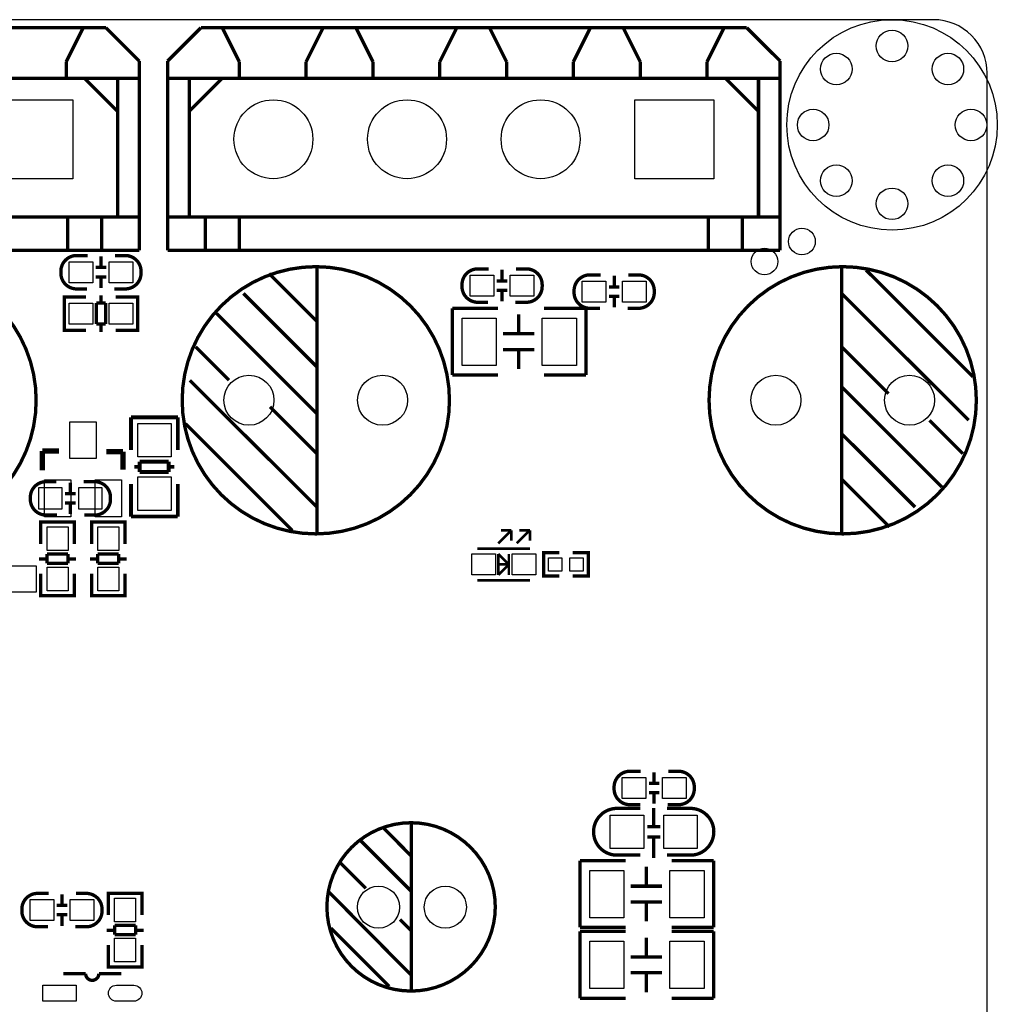
# Model space of a CAD drawing. Extents: x -13 to 193, y -17 to 127.
# Drawn here: x 156 to 193, y 90 to 127 of the extents above; entities that cross this region are included whole.
import ezdxf

# ---------------------------------------------------------------- set-up
doc = ezdxf.new("R2010")
doc.units = 0
for name, color, linetype in [('BOT', 6, 'CONTINUOUS'), ('OUTLINE', 2, 'CONTINUOUS'), ('SIL_BOT', 3, 'CONTINUOUS'), ('SIL_TOP', 4, 'CONTINUOUS'), ('TOP', 5, 'CONTINUOUS')]:
    doc.layers.add(name, color=color, linetype=linetype)

msp = doc.modelspace()

# ---------------------------------------------------------------- linework, layer by layer
at = {"layer": 'BOT'}
for points in [[(157.754193, 123.953397), (157.754193, 120.953403), (154.754199, 120.953403), (154.754199, 123.953397)], [(182.112793, 123.953397), (182.112793, 120.953403), (179.112799, 120.953403), (179.112799, 123.953397)], [(157.345761, 109.200696), (156.445839, 109.200696), (156.445839, 108.400596), (157.345761, 108.400596)], [(158.869761, 109.200696), (157.969839, 109.200696), (157.969839, 108.400596), (158.869761, 108.400596)]]:
    msp.add_lwpolyline(points, close=True, dxfattribs=at)
for centre, radius in [((188.890402, 123.000262), 3.999992), ((188.890402, 126.000256), 0.599948), ((186.768994, 125.12167), 0.599948), ((191.01181, 125.12167), 0.599948), ((165.372796, 122.4534), 1.499997), ((170.452796, 122.4534), 1.499997), ((175.532796, 122.4534), 1.499997), ((185.890408, 123.000262), 0.599948), ((191.890396, 123.000262), 0.599948), ((186.768994, 120.878854), 0.599948), ((191.01181, 120.878854), 0.599948), ((188.890402, 120.000268), 0.599948), ((184.041796, 117.8052), 0.508), ((164.446204, 112.530382), 0.94996), ((169.526204, 112.530382), 0.94996), ((184.473596, 112.530382), 0.94996), ((189.553596, 112.530382), 0.94996), ((169.367962, 93.258894), 0.799973), ((171.907962, 93.258894), 0.799973)]:
    msp.add_circle(centre, radius, dxfattribs=at)
at = {"layer": 'OUTLINE'}
msp.add_lwpolyline([(192.50279, 124.968, 0.414214), (190.47079, 127), (2.032, 127, 0.414214), (0, 124.968), (0, 2.032, 0.414214), (2.032, 0), (190.47079, 0, 0.414214), (192.50279, 2.032), (192.50279, 21.999956), (191.302894, 21.999956), (191.302894, 27.999944), (192.50279, 27.999944)], format="xyb", close=True, dxfattribs=at)
at = {"layer": 'SIL_BOT', "const_width": 0.127}
for points in [[(157.1498, 108.165646), (156.733748, 108.165646, -0.414214), (156.1338, 108.765594), (156.1338, 108.835698, -0.414214), (156.733748, 109.435646), (157.124908, 109.435646)], [(158.1658, 109.435646), (158.581852, 109.435646, -0.414214), (159.1818, 108.835698), (159.1818, 108.765594, -0.414214), (158.581852, 108.165646), (158.190692, 108.165646)]]:
    msp.add_lwpolyline(points, format="xyb", dxfattribs=at)
for points in [[(157.655768, 109.400594), (157.655768, 109.000544)], [(157.85592, 108.980732), (157.45587, 108.980732)], [(157.85592, 108.62056), (157.45587, 108.62056)], [(157.655768, 108.600748), (157.655768, 108.200698)]]:
    msp.add_lwpolyline(points, dxfattribs=at)
at = {"layer": 'SIL_TOP'}
for points, const_width in [([(138.262614, 126.696978), (159.005778, 126.696978)], 0.127), ([(158.133796, 126.671578), (157.498796, 125.401578)], 0.127), ([(160.275778, 125.426978), (159.005778, 126.696978)], 0.127), ([(161.351214, 125.426978), (162.621214, 126.696978)], 0.127), ([(162.621214, 126.696978), (183.364378, 126.696978)], 0.127), ([(163.442396, 126.671578), (164.077396, 125.401578)], 0.127), ([(167.252396, 126.671578), (166.617396, 125.401578)], 0.127), ([(168.522396, 126.671578), (169.157396, 125.401578)], 0.127), ([(172.332396, 126.671578), (171.697396, 125.401578)], 0.127), ([(173.602396, 126.671578), (174.237396, 125.401578)], 0.127), ([(177.412396, 126.671578), (176.777396, 125.401578)], 0.127), ([(178.682396, 126.671578), (179.317396, 125.401578)], 0.127), ([(182.492396, 126.671578), (181.857396, 125.401578)], 0.127), ([(184.634378, 125.426978), (183.364378, 126.696978)], 0.127), ([(157.498796, 125.401578), (157.498796, 124.766578)], 0.127), ([(160.275778, 125.426978), (160.275778, 118.230396)], 0.127), ([(161.351214, 118.230396), (161.351214, 125.426978)], 0.127), ([(164.077396, 125.401578), (164.077396, 124.766578)], 0.127), ([(166.617396, 125.401578), (166.617396, 124.766578)], 0.127), ([(169.157396, 125.401578), (169.157396, 124.766578)], 0.127), ([(171.697396, 125.401578), (171.697396, 124.766578)], 0.127), ([(174.237396, 125.401578), (174.237396, 124.766578)], 0.127), ([(176.777396, 125.401578), (176.777396, 124.766578)], 0.127), ([(179.317396, 125.401578), (179.317396, 124.766578)], 0.127), ([(181.857396, 125.401578), (181.857396, 124.766578)], 0.127), ([(184.634378, 125.426978), (184.634378, 118.230396)], 0.127), ([(160.275778, 124.766578), (136.992614, 124.766578)], 0.127), ([(159.454596, 123.513596), (158.201614, 124.766578)], 0.127), ([(159.454596, 124.758196), (159.454596, 119.500396)], 0.127), ([(184.634378, 124.766578), (161.351214, 124.766578)], 0.127), ([(163.425378, 124.766578), (162.172396, 123.513596)], 0.127), ([(162.172396, 124.758196), (162.172396, 119.500396)], 0.127), ([(183.813196, 123.513596), (182.560214, 124.766578)], 0.127), ([(183.813196, 124.758196), (183.813196, 119.500396)], 0.127), ([(160.275778, 119.500396), (136.992614, 119.500396)], 0.127), ([(157.549596, 119.500396), (157.549596, 118.230396)], 0.127), ([(158.844996, 119.500396), (158.844996, 118.230396)], 0.127), ([(184.634378, 119.500396), (161.351214, 119.500396)], 0.127), ([(162.781996, 119.500396), (162.781996, 118.230396)], 0.127), ([(164.077396, 119.500396), (164.077396, 118.230396)], 0.127), ([(181.908196, 119.500396), (181.908196, 118.230396)], 0.127), ([(183.203596, 119.500396), (183.203596, 118.230396)], 0.127), ([(160.275778, 118.230396), (136.992614, 118.230396)], 0.127), ([(158.81731, 117.598698), (158.81731, 117.998748)], 0.127), ([(184.634378, 118.230396), (161.351214, 118.230396)], 0.127), ([(159.017462, 117.578886), (158.617412, 117.578886)], 0.127), ([(167.026082, 117.630448), (167.026082, 107.430316)], 0.127), ([(174.064422, 117.090698), (174.064422, 117.490748)], 0.127), ([(186.973718, 107.430316), (186.973718, 117.630448)], 0.127), ([(159.017462, 117.218714), (158.617412, 117.218714)], 0.127), ([(158.81731, 116.798852), (158.81731, 117.198902)], 0.127), ([(165.206172, 117.350286), (167.026082, 115.530376)], 0.127), ([(178.328828, 117.262148), (178.328828, 116.862098)], 0.127), ([(191.963548, 113.420398), (187.903612, 117.480334)], 0.127), ([(174.264574, 117.070886), (173.864524, 117.070886)], 0.127), ([(178.128676, 116.842286), (178.528726, 116.842286)], 0.127), ([(157.625288, 116.459), (157.422342, 116.459), (157.422342, 115.189), (157.600396, 115.189)], 0.127), ([(157.422342, 116.422932), (157.422342, 115.225068)], 0.127), ([(158.250382, 116.459), (157.432248, 116.459)], 0.127), ([(158.82239, 116.52504), (158.82239, 116.223034)], 0.127), ([(159.380428, 116.459), (160.211262, 116.459)], 0.127), ([(160.013396, 116.459), (160.216342, 116.459), (160.216342, 115.189), (160.038288, 115.189)], 0.127), ([(160.216342, 116.422932), (160.216342, 115.225068)], 0.127), ([(164.236146, 116.590318), (167.026082, 113.800382)], 0.127), ([(174.264574, 116.710714), (173.864524, 116.710714)], 0.127), ([(174.064422, 116.290852), (174.064422, 116.690902)], 0.127), ([(178.128676, 116.482114), (178.528726, 116.482114)], 0.127), ([(178.328828, 116.462302), (178.328828, 116.062252)], 0.127), ([(191.803528, 111.770414), (186.973718, 116.590318)], 0.127), ([(158.641288, 116.223034), (158.641288, 115.424966)], 0.127), ([(158.992316, 116.223034), (158.641288, 116.223034)], 0.127), ([(158.992316, 115.424966), (158.992316, 116.223034)], 0.127), ([(173.90999, 116.0272), (172.179996, 116.0272)], 0.127), ([(172.179996, 116.0272), (172.179996, 113.4872)], 0.127), ([(177.259996, 116.0272), (175.66005, 116.0272)], 0.127), ([(177.259996, 113.4872), (177.259996, 116.0272)], 0.127), ([(163.216082, 115.83035), (167.026082, 112.02035)], 0.127), ([(174.69612, 115.057174), (174.69612, 115.797076)], 0.127), ([(158.641288, 115.424966), (158.992316, 115.424966)], 0.127), ([(158.82239, 115.424966), (158.82239, 115.12296)], 0.127), ([(157.432248, 115.189), (158.250382, 115.189)], 0.127), ([(160.211262, 115.189), (159.380428, 115.189)], 0.127), ([(175.296068, 115.057174), (174.095918, 115.057174)], 0.127), ([(162.416236, 114.56035), (163.686236, 113.29035)], 0.127), ([(188.753496, 112.780318), (186.973718, 114.56035)], 0.127), ([(175.296068, 114.457226), (174.095918, 114.457226)], 0.127), ([(174.69612, 113.717324), (174.69612, 114.457226)], 0.127), ([(172.179996, 113.4872), (173.90999, 113.4872)], 0.127), ([(175.66005, 113.4872), (177.259996, 113.4872)], 0.127), ([(162.196272, 113.29035), (167.026082, 108.470446)], 0.127), ([(190.783718, 109.230414), (186.973718, 113.040414)], 0.127), ([(165.246304, 112.280446), (167.026082, 110.500414)], 0.127), ([(159.962596, 110.638844), (159.962596, 111.878872)], 0.150114), ([(159.962596, 111.878872), (161.742628, 111.878872)], 0.150114), ([(161.740596, 111.878872), (161.740596, 110.638844)], 0.150114), ([(162.036252, 111.640366), (166.096188, 107.58043)], 0.127), ([(191.583564, 110.500414), (190.313564, 111.770414)], 0.127), ([(189.763654, 108.470446), (186.973718, 111.260382)], 0.127), ([(156.588714, 109.870748), (156.588714, 110.600744)], 0.199898), ([(156.588714, 110.600744), (157.218634, 110.600744)], 0.199898), ([(159.018478, 110.580678), (159.628586, 110.580678)], 0.199898), ([(159.628586, 110.580678), (159.658558, 110.580678)], 0.199898), ([(159.658558, 110.580678), (159.658558, 109.89056)], 0.199898), ([(160.292542, 109.999018), (160.082484, 109.999018)], 0.150114), ([(160.292542, 109.798866), (160.292542, 110.198916)], 0.150114), ([(160.292542, 110.198916), (161.392616, 110.198916)], 0.150114), ([(161.392616, 110.198916), (161.392616, 109.798866)], 0.150114), ([(161.602674, 109.999018), (161.392616, 109.999018)], 0.150114), ([(161.392616, 109.798866), (160.292542, 109.798866)], 0.150114), ([(159.962596, 108.111036), (159.962596, 109.351064)], 0.150114), ([(161.740596, 109.351064), (161.740596, 108.111036)], 0.150114), ([(188.793628, 107.710478), (186.973718, 109.530388)], 0.127), ([(157.803596, 107.696254), (157.803596, 107.8992), (156.533596, 107.8992), (156.533596, 107.721146)], 0.127), ([(156.533596, 107.889294), (156.533596, 107.07116)], 0.127), ([(157.767528, 107.8992), (156.569664, 107.8992)], 0.127), ([(157.803596, 107.07116), (157.803596, 107.889294)], 0.127), ([(159.733488, 107.696254), (159.733488, 107.8992), (158.463488, 107.8992), (158.463488, 107.721146)], 0.127), ([(158.463488, 107.889294), (158.463488, 107.07116)], 0.127), ([(159.69742, 107.8992), (158.499556, 107.8992)], 0.127), ([(159.733488, 107.07116), (159.733488, 107.889294)], 0.127), ([(161.740596, 108.111036), (159.960564, 108.111036)], 0.150114), ([(173.923706, 107.089448), (174.423832, 107.58932)], 0.100076), ([(174.423832, 107.58932), (174.023782, 107.58932)], 0.100076), ([(174.423832, 107.18927), (174.423832, 107.58932)], 0.100076), ([(174.62373, 107.089448), (175.123856, 107.58932)], 0.100076), ([(175.123856, 107.58932), (174.723806, 107.58932)], 0.100076), ([(175.123856, 107.18927), (175.123856, 107.58932)], 0.100076), ([(157.56763, 106.680254), (156.769562, 106.680254)], 0.127), ([(156.769562, 106.680254), (156.769562, 106.329226)], 0.127), ([(157.56763, 106.329226), (157.56763, 106.680254)], 0.127), ([(159.497522, 106.680254), (158.699454, 106.680254)], 0.127), ([(158.699454, 106.680254), (158.699454, 106.329226)], 0.127), ([(159.497522, 106.329226), (159.497522, 106.680254)], 0.127), ([(175.123856, 106.889296), (173.12386, 106.889296)], 0.100076), ([(173.923706, 105.889298), (173.923706, 106.689398)], 0.100076), ([(173.923706, 106.689398), (174.323756, 106.289348)], 0.100076), ([(174.323756, 105.889298), (174.323756, 106.689398)], 0.100076), ([(176.23917, 106.733848), (175.64227, 106.733848), (175.64227, 105.844848), (176.23917, 105.844848)], 0.127), ([(176.74717, 106.733848), (177.34407, 106.733848), (177.34407, 105.844848), (176.74717, 105.844848)], 0.127), ([(156.769562, 106.499152), (156.467556, 106.499152)], 0.127), ([(156.769562, 106.329226), (157.56763, 106.329226)], 0.127), ([(157.869636, 106.499152), (157.56763, 106.499152)], 0.127), ([(158.699454, 106.499152), (158.397448, 106.499152)], 0.127), ([(158.699454, 106.329226), (159.497522, 106.329226)], 0.127), ([(159.799528, 106.499152), (159.497522, 106.499152)], 0.127), ([(174.373794, 106.289348), (173.873668, 106.289348)], 0.100076), ([(174.323756, 106.289348), (173.923706, 105.889298)], 0.100076), ([(156.533596, 105.11028), (156.533596, 105.941114)], 0.127), ([(157.803596, 105.941114), (157.803596, 105.11028)], 0.127), ([(158.463488, 105.11028), (158.463488, 105.941114)], 0.127), ([(159.733488, 105.941114), (159.733488, 105.11028)], 0.127), ([(175.123856, 105.6894), (173.12386, 105.6894)], 0.100076), ([(157.803596, 105.308146), (157.803596, 105.1052), (156.533596, 105.1052), (156.533596, 105.283254)], 0.127), ([(159.733488, 105.308146), (159.733488, 105.1052), (158.463488, 105.1052), (158.463488, 105.283254)], 0.127), ([(157.767528, 105.1052), (156.569664, 105.1052)], 0.127), ([(159.69742, 105.1052), (158.499556, 105.1052)], 0.127), ([(179.846478, 97.989898), (179.846478, 98.389948)], 0.127), ([(180.04663, 97.970086), (179.64658, 97.970086)], 0.127), ([(180.04663, 97.609914), (179.64658, 97.609914)], 0.127), ([(179.846478, 97.190052), (179.846478, 97.590102)], 0.127), ([(179.833524, 96.32442), (179.833524, 97.024444)], 0.127), ([(169.57802, 96.248982), (170.617896, 95.198946)], 0.127), ([(170.617896, 96.468946), (170.617896, 90.078814)], 0.127), ([(180.08346, 96.32442), (179.583334, 96.32442)], 0.127), ([(168.688004, 95.788988), (170.617896, 93.858842)], 0.127), ([(180.08346, 95.924624), (179.583334, 95.924624)], 0.127), ([(179.833524, 95.124524), (179.833524, 95.924624)], 0.127), ([(178.763168, 95.026734), (177.033174, 95.026734)], 0.127), ([(177.033174, 95.026734), (177.033174, 92.486734)], 0.127), ([(182.113174, 95.026734), (180.513228, 95.026734)], 0.127), ([(182.113174, 92.486734), (182.113174, 95.026734)], 0.127), ([(167.917876, 94.94901), (168.887902, 93.978984)], 0.127), ([(179.549298, 94.056708), (179.549298, 94.79661)], 0.127), ([(180.149246, 94.056708), (178.949096, 94.056708)], 0.127), ([(157.338522, 93.747336), (157.338522, 93.347286)], 0.127), ([(160.373568, 93.579442), (160.373568, 93.782388), (159.103568, 93.782388), (159.103568, 93.604334)], 0.127), ([(159.103568, 93.772482), (159.103568, 92.954348)], 0.127), ([(160.3375, 93.782388), (159.139636, 93.782388)], 0.127), ([(160.373568, 92.954348), (160.373568, 93.772482)], 0.127), ([(167.477948, 93.838776), (170.617896, 90.668856)], 0.127), ([(157.13837, 93.327474), (157.53842, 93.327474)], 0.127), ([(180.149246, 93.45676), (178.949096, 93.45676)], 0.127), ([(179.549298, 92.716858), (179.549298, 93.45676)], 0.127), ([(157.13837, 92.967302), (157.53842, 92.967302)], 0.127), ([(157.338522, 92.94749), (157.338522, 92.54744)], 0.127), ([(170.187874, 92.788994), (170.617896, 92.358972)], 0.127), ([(160.137602, 92.563442), (159.339534, 92.563442)], 0.127), ([(159.339534, 92.563442), (159.339534, 92.212414)], 0.127), ([(160.137602, 92.212414), (160.137602, 92.563442)], 0.127), ([(167.567864, 92.458794), (169.777918, 90.248994)], 0.127), ([(177.033174, 92.486734), (178.763168, 92.486734)], 0.127), ([(180.513228, 92.486734), (182.113174, 92.486734)], 0.127), ([(159.339534, 92.38234), (159.037528, 92.38234)], 0.127), ([(159.339534, 92.212414), (160.137602, 92.212414)], 0.127), ([(160.439608, 92.38234), (160.137602, 92.38234)], 0.127), ([(178.763168, 92.334334), (177.033174, 92.334334)], 0.127), ([(177.033174, 92.334334), (177.033174, 89.794334)], 0.127), ([(179.549298, 91.364308), (179.549298, 92.10421)], 0.127), ([(182.113174, 92.334334), (180.513228, 92.334334)], 0.127), ([(182.113174, 89.794334), (182.113174, 92.334334)], 0.127), ([(159.103568, 90.993468), (159.103568, 91.824302)], 0.127), ([(160.373568, 91.824302), (160.373568, 90.993468)], 0.127), ([(180.149246, 91.364308), (178.949096, 91.364308)], 0.127), ([(160.373568, 91.191334), (160.373568, 90.988388), (159.103568, 90.988388), (159.103568, 91.166442)], 0.127), ([(160.3375, 90.988388), (159.139636, 90.988388)], 0.127), ([(158.238444, 90.727022), (157.38856, 90.727022)], 0.127), ([(180.149246, 90.76436), (178.949096, 90.76436)], 0.127), ([(179.549298, 90.024458), (179.549298, 90.76436)], 0.127), ([(177.033174, 89.794334), (178.763168, 89.794334)], 0.127), ([(180.513228, 89.794334), (182.113174, 89.794334)], 0.127)]:
    msp.add_lwpolyline(points, dxfattribs=dict(at, const_width=const_width))
at = {"layer": 'SIL_TOP', "const_width": 0.127}
for points in [[(158.311342, 118.0338), (157.89529, 118.0338, 0.414214), (157.295342, 117.433852), (157.295342, 117.363748, 0.414214), (157.89529, 116.7638), (158.28645, 116.7638)], [(159.327342, 116.7638), (159.743394, 116.7638, 0.414214), (160.343342, 117.363748), (160.343342, 117.433852, 0.414214), (159.743394, 118.0338), (159.352234, 118.0338)], [(173.558454, 117.5258), (173.142402, 117.5258, 0.414214), (172.542454, 116.925852), (172.542454, 116.855748, 0.414214), (173.142402, 116.2558), (173.533562, 116.2558)], [(174.574454, 116.2558), (174.990506, 116.2558, 0.414214), (175.590454, 116.855748), (175.590454, 116.925852, 0.414214), (174.990506, 117.5258), (174.599346, 117.5258)], [(177.818796, 117.2972), (177.402744, 117.2972, 0.414214), (176.802796, 116.697252), (176.802796, 116.627148, 0.414214), (177.402744, 116.0272), (177.793904, 116.0272)], [(178.834796, 116.0272), (179.250848, 116.0272, 0.414214), (179.850796, 116.627148), (179.850796, 116.697252, 0.414214), (179.250848, 117.2972), (178.859688, 117.2972)], [(179.34051, 98.425), (178.924458, 98.425, 0.414214), (178.32451, 97.825052), (178.32451, 97.754948, 0.414214), (178.924458, 97.155), (179.315618, 97.155)], [(180.35651, 97.155), (180.772562, 97.155, 0.414214), (181.37251, 97.754948), (181.37251, 97.825052, 0.414214), (180.772562, 98.425), (180.381402, 98.425)], [(179.32146, 97.013522), (178.433476, 97.013522, 0.414214), (177.54346, 96.123506)], [(180.33746, 97.013522), (181.225444, 97.013522, -0.414214), (182.11546, 96.123506)], [(179.32146, 95.235522), (178.433476, 95.235522, -0.414214), (177.54346, 96.125538)], [(180.33746, 95.235522), (181.225444, 95.235522, 0.414214), (182.11546, 96.125538)], [(156.82849, 93.782388), (156.412438, 93.782388, 0.414214), (155.81249, 93.18244), (155.81249, 93.112336, 0.414214), (156.412438, 92.512388), (156.803598, 92.512388)], [(157.84449, 92.512388), (158.260542, 92.512388, 0.414214), (158.86049, 93.112336), (158.86049, 93.18244, 0.414214), (158.260542, 93.782388), (157.869382, 93.782388)], [(159.588454, 90.727022), (158.73857, 90.727022, -1), (158.238444, 90.727022)]]:
    msp.add_lwpolyline(points, format="xyb", dxfattribs=at)
for points in [[(156.355796, 112.530382, 1), (146.195796, 112.530382, 1)], [(172.066204, 112.530382, 1), (161.906204, 112.530382, 1)], [(192.093596, 112.530382, 1), (181.933596, 112.530382, 1)], [(173.807882, 93.2688, 1), (167.408098, 93.2688, 1)]]:
    msp.add_lwpolyline(points, format="xyb", close=True, dxfattribs=at)
at = {"layer": 'TOP'}
for points in [[(157.754193, 123.953397), (157.754193, 120.953403), (154.754199, 120.953403), (154.754199, 123.953397)], [(182.112793, 123.953397), (182.112793, 120.953403), (179.112799, 120.953403), (179.112799, 123.953397)], [(158.507303, 116.99875), (157.607381, 116.99875), (157.607381, 117.79885), (158.507303, 117.79885)], [(160.031303, 116.99875), (159.131381, 116.99875), (159.131381, 117.79885), (160.031303, 117.79885)], [(173.754415, 116.49075), (172.854493, 116.49075), (172.854493, 117.29085), (173.754415, 117.29085)], [(175.278415, 116.49075), (174.378493, 116.49075), (174.378493, 117.29085), (175.278415, 117.29085)], [(177.114835, 117.06225), (178.014757, 117.06225), (178.014757, 116.26215), (177.114835, 116.26215)], [(178.638835, 117.06225), (179.538757, 117.06225), (179.538757, 116.26215), (178.638835, 116.26215)], [(157.607381, 116.22405), (158.507303, 116.22405), (158.507303, 115.42395), (157.607381, 115.42395)], [(159.131381, 116.22405), (160.031303, 116.22405), (160.031303, 115.42395), (159.131381, 115.42395)], [(173.845982, 113.857151), (172.54601, 113.857151), (172.54601, 115.657249), (173.845982, 115.657249)], [(176.893982, 113.857151), (175.59401, 113.857151), (175.59401, 115.657249), (176.893982, 115.657249)], [(157.633416, 110.31093), (157.633416, 111.710978), (158.633414, 111.710978), (158.633414, 110.31093)], [(161.486596, 111.645954), (161.486596, 110.375954), (160.216596, 110.375954), (160.216596, 111.645954)], [(156.66847, 108.100622), (156.66847, 109.50067), (157.668468, 109.50067), (157.668468, 108.100622)], [(158.598362, 108.100622), (158.598362, 109.50067), (159.59836, 109.50067), (159.59836, 108.100622)], [(161.486596, 109.613954), (161.486596, 108.343954), (160.216596, 108.343954), (160.216596, 109.613954)], [(157.568646, 107.714161), (157.568646, 106.814239), (156.768546, 106.814239), (156.768546, 107.714161)], [(159.498538, 107.714161), (159.498538, 106.814239), (158.698438, 106.814239), (158.698438, 107.714161)], [(173.821725, 105.889298), (172.921803, 105.889298), (172.921803, 106.689398), (173.821725, 106.689398)], [(175.345725, 105.889298), (174.445803, 105.889298), (174.445803, 106.689398), (175.345725, 106.689398)], [(176.34077, 106.543348), (176.34077, 106.035348), (175.83277, 106.035348), (175.83277, 106.543348)], [(177.15357, 106.543348), (177.15357, 106.035348), (176.64557, 106.035348), (176.64557, 106.543348)], [(154.957526, 106.240199), (156.357574, 106.240199), (156.357574, 105.240201), (154.957526, 105.240201)], [(157.568646, 106.190161), (157.568646, 105.290239), (156.768546, 105.290239), (156.768546, 106.190161)], [(159.498538, 106.190161), (159.498538, 105.290239), (158.698438, 105.290239), (158.698438, 106.190161)], [(179.536471, 97.38995), (178.636549, 97.38995), (178.636549, 98.19005), (179.536471, 98.19005)], [(181.060471, 97.38995), (180.160549, 97.38995), (180.160549, 98.19005), (181.060471, 98.19005)], [(179.44846, 95.489522), (178.17846, 95.489522), (178.17846, 96.759522), (179.44846, 96.759522)], [(181.48046, 95.489522), (180.21046, 95.489522), (180.21046, 96.759522), (181.48046, 96.759522)], [(178.69916, 92.856685), (177.399188, 92.856685), (177.399188, 94.656783), (178.69916, 94.656783)], [(181.74716, 92.856685), (180.447188, 92.856685), (180.447188, 94.656783), (181.74716, 94.656783)], [(160.138618, 93.597349), (160.138618, 92.697427), (159.338518, 92.697427), (159.338518, 93.597349)], [(156.124529, 93.547438), (157.024451, 93.547438), (157.024451, 92.747338), (156.124529, 92.747338)], [(157.648529, 93.547438), (158.548451, 93.547438), (158.548451, 92.747338), (157.648529, 92.747338)], [(160.138618, 92.073349), (160.138618, 91.173427), (159.338518, 91.173427), (159.338518, 92.073349)], [(178.69916, 90.164285), (177.399188, 90.164285), (177.399188, 91.964383), (178.69916, 91.964383)], [(181.74716, 90.164285), (180.447188, 90.164285), (180.447188, 91.964383), (181.74716, 91.964383)], [(156.6037, 90.29192), (157.8737, 90.29192), (157.8737, 89.68232), (156.6037, 89.68232)]]:
    msp.add_lwpolyline(points, close=True, dxfattribs=at)
msp.add_lwpolyline([(160.068768, 89.68232), (159.408368, 89.68232, -1), (159.408368, 90.29192), (160.068768, 90.29192, -1)], format="xyb", close=True, dxfattribs=at)
for centre, radius in [((188.890402, 123.000262), 3.999992), ((188.890402, 126.000256), 0.599948), ((186.768994, 125.12167), 0.599948), ((191.01181, 125.12167), 0.599948), ((165.372796, 122.4534), 1.499997), ((170.452796, 122.4534), 1.499997), ((175.532796, 122.4534), 1.499997), ((185.890408, 123.000262), 0.599948), ((191.890396, 123.000262), 0.599948), ((186.768994, 120.878854), 0.599948), ((191.01181, 120.878854), 0.599948), ((188.890402, 120.000268), 0.599948), ((185.464196, 118.5672), 0.508), ((164.446204, 112.530382), 0.94996), ((169.526204, 112.530382), 0.94996), ((184.473596, 112.530382), 0.94996), ((189.553596, 112.530382), 0.94996), ((169.367962, 93.258894), 0.799973), ((171.907962, 93.258894), 0.799973)]:
    msp.add_circle(centre, radius, dxfattribs=at)

doc.saveas('drawing.dxf')
